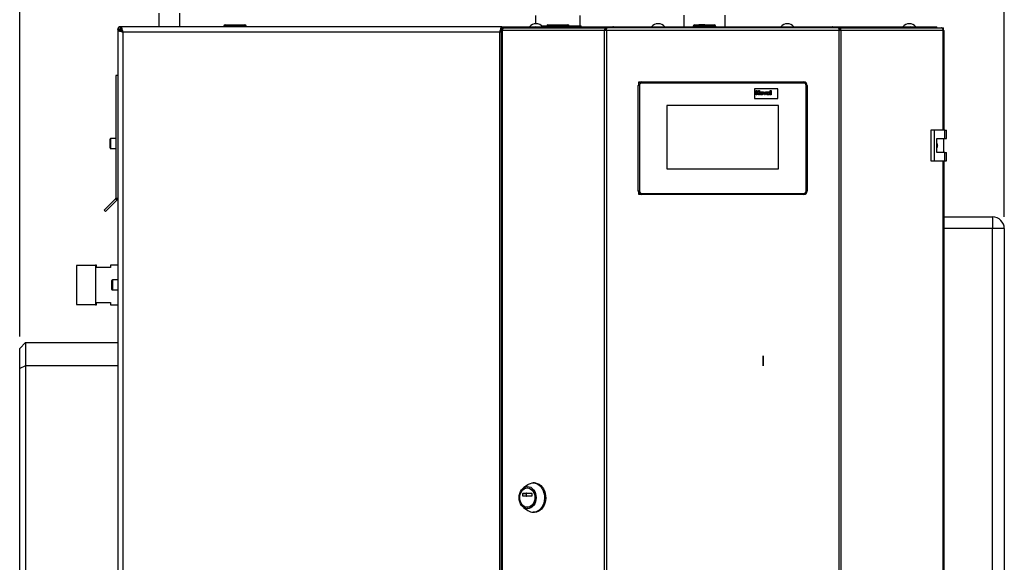
# Paper-space layout 'Blatt4' of a CAD drawing. Units: millimetres. Extents: x 0 to 4200, y 0 to 2970.
# Drawn here: x 764 to 1603, y 1975 to 2438 of the extents above; entities that cross this region are included whole.
import ezdxf

# ---------------------------------------------------------------- set-up
doc = ezdxf.new("R2010")
doc.units = ezdxf.units.MM
doc.header["$PDSIZE"] = -1
doc.linetypes.add('SLD-Durchgehend', pattern=[0])
doc.linetypes.add('SLD-Punktstrich', pattern=[19.05, 15.24, -1.27, 1.27, -1.27])
doc.layers.add('SLD-0', color=7, linetype='SLD-Durchgehend', lineweight=30)
doc.styles.add('SLDTEXTSTYLE1', font='TXT', dxfattribs={"width": 0.605})
doc.dimstyles.new('SLDDIMSTYLE0', dxfattribs={"dimtxt": 35, "dimasz": 25, "dimexe": 0, "dimexo": 0.0625, "dimgap": 8.75, "dimtad": 1, "dimdec": 0, "dimrnd": 1e-09, "dimzin": 12, "dimdsep": 46, "dimtxsty": 'SLDTEXTSTYLE1', "dimsah": 1, "dimcen": 0.09, "dimadec": 0, "dimazin": 3, "dimtfac": 1, "dimtdec": 0, "dimtofl": 0, "dimtmove": 0, "dimatfit": 3, "dimfxl": 1, "dimfrac": 2, "dimtolj": 1, "dimtzin": 12, "dimarcsym": 0})

# ---------------------------------------------------------------- blocks, each defined once
blk = doc.blocks.new('_D_60')
at = {"ltscale": 10}
for p, q in [((763.61, 2167.63), (763.61, 2661.12)), ((1602.52, 2269.62), (1602.52, 2661.12)), ((1602.52, 2651.12), (763.61, 2651.12))]:
    blk.add_line(p, q, dxfattribs=at)
for points in [[(763.61, 2651.12), (788.61, 2647.12), (788.61, 2655.12)], [(1602.52, 2651.12), (1577.52, 2655.12), (1577.52, 2647.12)]]:
    blk.add_solid(points, dxfattribs=at)
at = {"ltscale": 10, "insert": (1142.96, 2696.24), "char_height": 35, "attachment_point": 1, "style": 'SLDTEXTSTYLE1'}
blk.add_mtext('839', dxfattribs=at)

psp = doc.layouts.new('Blatt4')

# ---------------------------------------------------------------- linework, layer by layer
at = {"color": 7, "linetype": 'SLD-Durchgehend', "ltscale": 10}
for p, q in [((1214.91, 2433.12), (1217.16, 2433.12)), ((1214.91, 2433.12), (1222.16, 2433.12)), ((1217.16, 2433.12), (1227.16, 2433.12)), ((1217.66, 2433.12), (1226.66, 2433.12)), ((1217.66, 2433.12), (1222.16, 2433.12)), ((1222.16, 2433.12), (1226.66, 2433.12)), ((1222.16, 2433.12), (1229.41, 2433.12)), ((1227.16, 2433.12), (1229.41, 2433.12)), ((1343.96, 2433.12), (1342.16, 2433.12)), ((1342.16, 2433.12), (1343.96, 2433.12)), ((1343.96, 2433.12), (1342.16, 2433.12)), ((1342.16, 2433.12), (1343.96, 2433.12)), ((1343.96, 2433.12), (1350.16, 2433.12)), ((1343.96, 2433.12), (1350.16, 2433.12)), ((1344.66, 2433.12), (1349.41, 2433.12)), ((1344.66, 2433.12), (1349.41, 2433.12)), ((1344.71, 2433.12), (1349.46, 2433.12)), ((1344.71, 2433.12), (1349.46, 2433.12)), ((1397.11, 2147.06), (1397.11, 2151.25)), ((1397.11, 2151.25), (1397.11, 2147.06)), ((1397.11, 2150.67), (1397.11, 2148.07)), ((1397.11, 2148.07), (1397.11, 2150.67)), ((1397.11, 2148.07), (1397.11, 2143.17)), ((1397.11, 2143.17), (1397.11, 2148.07)), ((1397.11, 2147.78), (1397.11, 2142.67)), ((1397.11, 2142.67), (1397.11, 2147.78)), ((1397.11, 2146.48), (1397.11, 2147.78)), ((1397.11, 2147.78), (1397.11, 2146.48)), ((1397.11, 2146.48), (1397.11, 2147.06)), ((1397.11, 2146.48), (1397.11, 2147.06))]:
    psp.add_line(p, q, dxfattribs=at)
at = {"color": 7, "linetype": 'SLD-Punktstrich', "ltscale": 10}
for p, q in [((1343.96, 2433.12), (1350.16, 2433.12)), ((1347.06, 2433.12), (1343.96, 2433.12)), ((1344.66, 2433.12), (1349.46, 2433.12)), ((1397.11, 2142.67), (1397.11, 2150.67))]:
    psp.add_line(p, q, dxfattribs=at)
at = {"color": 7, "linetype": 'SLD-Durchgehend', "ltscale": 10}
psp.add_point((1347.06, 2433.12), dxfattribs=at)
at = {"layer": 'SLD-0', "ltscale": 10}
for p, q in [((882.11, 2443.13), (882.11, 2431.62)), ((900.11, 2431.62), (900.11, 2443.13)), ((1329.56, 2441.62), (1329.56, 2431.62)), ((1364.66, 2431.62), (1364.66, 2441.62)), ((938.56, 2432.12), (938.56, 2433.12)), ((938.56, 2433.12), (955.56, 2433.12)), ((955.56, 2432.12), (955.56, 2433.12)), ((1203.11, 2441.12), (1203.11, 2434.1)), ((1213.66, 2432.12), (1213.66, 2433.12)), ((1213.66, 2433.12), (1230.66, 2433.12)), ((1230.66, 2432.12), (1230.66, 2433.12)), ((1241.11, 2432.32), (1241.11, 2441.12)), ((1338.56, 2432.12), (1338.56, 2433.12)), ((1338.56, 2433.12), (1355.56, 2433.12)), ((1355.56, 2432.12), (1355.56, 2433.12)), ((848.61, 2429.32), (847.11, 2429.32)), ((847.11, 2428.91), (847.11, 2429.32)), ((847.11, 2428.91), (847.11, 1634.33)), ((847.11, 2428.91), (849.11, 2428.91)), ((849.41, 2430.12), (849.41, 2431.62)), ((849.41, 2431.62), (849.82, 2431.62)), ((849.41, 2428.61), (850.21, 2427.81)), ((849.41, 2428.38), (849.41, 2428.61)), ((849.82, 2431.62), (849.82, 2429.62)), ((1174.4, 2431.62), (849.82, 2431.62)), ((850.12, 2429.32), (849.97, 2429.58)), ((850.92, 2428.52), (850.12, 2429.32)), ((850.12, 2429.32), (850.37, 2429.32)), ((851.61, 2427.12), (851.61, 1636.12)), ((1172.61, 2427.12), (851.61, 2427.12)), ((937.56, 2432.12), (937.56, 2431.62)), ((938.56, 2432.12), (937.56, 2432.12)), ((938.56, 2432.12), (938.56, 2431.62)), ((955.56, 2432.12), (938.56, 2432.12)), ((955.56, 2432.12), (955.56, 2431.62)), ((956.56, 2432.12), (955.56, 2432.12)), ((956.56, 2432.12), (956.56, 2431.62)), ((1172.61, 2427.12), (1173.92, 2427.46)), ((1172.61, 1636.12), (1172.61, 2427.12)), ((1173.86, 2429.32), (1174.46, 2429.32)), ((1173.92, 2428.32), (1173.92, 1634.92)), ((1173.92, 2428.32), (1174.74, 2428.32)), ((1174.4, 2431.62), (1174.4, 2429.62)), ((1174.4, 2431.62), (1180.11, 2431.62)), ((1174.46, 2429.12), (1174.46, 2430.62)), ((1174.46, 2430.62), (1176.22, 2430.62)), ((1174.46, 2429.12), (1174.84, 2429.12)), ((1261.97, 2428.32), (1174.74, 2428.32)), ((1174.74, 2428.32), (1174.74, 1634.92)), ((1176.22, 2430.62), (1263.04, 2430.62)), ((1180.11, 2430.62), (1180.11, 2431.62)), ((1180.11, 2431.62), (1201.23, 2431.62)), ((1201.23, 2430.62), (1201.23, 2431.62)), ((1201.23, 2431.62), (1202.81, 2431.62)), ((1202.81, 2431.62), (1202.81, 2431.62)), ((1202.81, 2431.62), (1202.83, 2431.62)), ((1202.83, 2431.62), (1269.45, 2431.62)), ((1208.49, 2432.32), (1210.14, 2432.32)), ((1210.14, 2432.32), (1212.4, 2432.32)), ((1212.4, 2432.32), (1212.68, 2432.32)), ((1213.66, 2432.12), (1212.66, 2432.12)), ((1212.66, 2432.12), (1212.66, 2431.62)), ((1230.66, 2432.12), (1213.66, 2432.12)), ((1213.66, 2432.12), (1213.66, 2431.62)), ((1230.66, 2432.12), (1230.66, 2431.62)), ((1231.66, 2432.12), (1230.66, 2432.12)), ((1231.64, 2432.32), (1239.73, 2432.32)), ((1231.66, 2432.12), (1231.66, 2431.62)), ((1239.73, 2431.62), (1239.73, 2432.32)), ((1239.73, 2432.32), (1240.09, 2432.32)), ((1240.09, 2432.32), (1240.09, 2431.62)), ((1240.09, 2432.32), (1240.87, 2432.32)), ((1240.87, 2432.32), (1241.11, 2432.32)), ((1241.11, 2432.32), (1241.89, 2432.32)), ((1241.89, 2431.62), (1241.89, 2432.32)), ((1261.97, 1634.92), (1261.97, 2428.32)), ((1263.45, 2428.32), (1261.97, 2428.32)), ((1263.04, 2430.62), (1263.04, 2429.12)), ((1263.98, 2430.62), (1263.04, 2430.62)), ((1263.04, 2429.12), (1263.57, 2429.12)), ((1263.45, 2428.32), (1263.45, 1634.92)), ((1461.77, 2428.32), (1263.45, 2428.32)), ((1461.24, 2430.62), (1263.98, 2430.62)), ((1269.44, 2431.51), (1269.44, 2430.62)), ((1269.45, 2431.62), (1455.77, 2431.62)), ((1337.56, 2432.12), (1337.56, 2431.62)), ((1338.56, 2432.12), (1337.56, 2432.12)), ((1338.56, 2432.12), (1338.56, 2431.62)), ((1355.56, 2432.12), (1338.56, 2432.12)), ((1355.56, 2432.12), (1355.56, 2431.62)), ((1356.56, 2432.12), (1355.56, 2432.12)), ((1356.56, 2432.12), (1356.56, 2431.62)), ((1455.77, 2431.62), (1522.39, 2431.62)), ((1455.77, 2430.82), (1455.77, 2430.62)), ((1455.82, 2430.62), (1455.82, 2431.42)), ((1462.18, 2430.62), (1461.24, 2430.62)), ((1461.65, 2429.12), (1462.18, 2429.12)), ((1461.77, 1634.92), (1461.77, 2428.32)), ((1463.25, 2428.32), (1461.77, 2428.32)), ((1462.18, 2430.62), (1462.18, 2429.12)), ((1462.18, 2430.62), (1549, 2430.62)), ((1463.25, 2428.32), (1463.25, 1634.92)), ((1550.47, 2428.32), (1463.25, 2428.32)), ((1522.39, 2431.62), (1522.41, 2431.62)), ((1522.41, 2431.62), (1522.41, 2431.62)), ((1522.41, 2431.62), (1523.99, 2431.62)), ((1523.99, 2430.62), (1523.99, 2431.62)), ((1523.99, 2431.62), (1545.11, 2431.62)), ((1545.11, 2430.62), (1545.11, 2431.62)), ((1549, 2430.62), (1550.76, 2430.62)), ((1550.38, 2429.12), (1550.76, 2429.12)), ((1550.47, 2428.32), (1551.3, 2428.32)), ((1550.47, 2343.37), (1550.47, 2428.32)), ((1550.76, 2429.12), (1550.76, 2430.62)), ((1551.3, 2343.37), (1551.3, 2428.32)), ((847.11, 2390.12), (845.61, 2390.12)), ((845.61, 2390.12), (845.61, 2285.45)), ((1291.11, 2383.28), (1291.11, 2384.62)), ((1291.75, 2383.98), (1291.11, 2384.62)), ((1291.11, 2384.62), (1293.61, 2384.62)), ((1293.61, 2384.62), (1431.61, 2384.62)), ((1293.61, 2384.62), (1293.61, 2383.62)), ((1431.61, 2383.62), (1293.61, 2383.62)), ((1431.61, 2384.62), (1431.61, 2383.62)), ((1290.61, 2291.62), (1290.61, 2381.62)), ((1291.61, 2381.62), (1290.61, 2381.62)), ((1291.61, 2381.62), (1291.61, 2291.62)), ((1389.61, 2378.62), (1389.61, 2370.62)), ((1409.61, 2378.62), (1389.61, 2378.62)), ((1390.98, 2373.62), (1390.98, 2377.22)), ((1390.98, 2377.22), (1391.67, 2377.22)), ((1391.67, 2377.22), (1391.67, 2375.79)), ((1391.67, 2375.79), (1393.14, 2375.79)), ((1393.14, 2375.19), (1391.67, 2375.19)), ((1391.67, 2375.19), (1391.67, 2373.62)), ((1393.14, 2375.79), (1393.14, 2377.22)), ((1393.14, 2377.22), (1393.84, 2377.22)), ((1393.14, 2373.62), (1393.14, 2375.19)), ((1393.84, 2377.22), (1393.84, 2373.62)), ((1398.27, 2373.62), (1397.27, 2376.25)), ((1397.27, 2376.25), (1397.96, 2376.25)), ((1397.96, 2376.25), (1398.43, 2374.91)), ((1398.43, 2374.91), (1398.56, 2374.46)), ((1398.7, 2374.91), (1399.16, 2376.25)), ((1399.85, 2376.25), (1398.86, 2373.62)), ((1399.16, 2376.25), (1399.85, 2376.25)), ((1400.75, 2375.46), (1400.15, 2375.56)), ((1401.63, 2375.37), (1401.63, 2375.44)), ((1401.63, 2374.73), (1401.63, 2374.86)), ((1402.32, 2375.29), (1402.32, 2374.48)), ((1403.06, 2373.62), (1403.06, 2377.22)), ((1403.06, 2377.22), (1403.75, 2377.22)), ((1403.75, 2377.22), (1403.75, 2373.62)), ((1409.61, 2370.62), (1409.61, 2378.62)), ((1433.61, 2291.62), (1433.61, 2381.62)), ((1434.61, 2381.62), (1433.61, 2381.62)), ((1434.61, 2381.62), (1434.61, 2291.62)), ((1389.61, 2370.62), (1409.61, 2370.62)), ((1391.67, 2373.62), (1390.98, 2373.62)), ((1393.84, 2373.62), (1393.14, 2373.62)), ((1398.86, 2373.62), (1398.27, 2373.62)), ((1402.5, 2373.62), (1401.81, 2373.62)), ((1403.75, 2373.62), (1403.06, 2373.62)), ((1410.11, 2364.62), (1315.11, 2364.62)), ((1315.11, 2364.62), (1315.11, 2310.62)), ((1410.11, 2310.62), (1410.11, 2364.62)), ((1539.81, 2343.37), (1539.81, 2317.37)), ((1542.63, 2343.37), (1539.81, 2343.37)), ((1542.63, 2343.37), (1542.63, 2317.37)), ((1551.82, 2343.37), (1542.63, 2343.37)), ((1551.82, 2336.37), (1551.82, 2343.37)), ((1551.82, 2343.37), (1553.25, 2343.37)), ((1553.25, 2336.37), (1553.25, 2343.37)), ((840.61, 2332.12), (840.61, 2335.87)), ((845.61, 2336.37), (841.11, 2336.37)), ((841.11, 2336.37), (841.11, 2332.12)), ((1544.93, 2336.37), (1551.82, 2336.37)), ((1544.93, 2324.37), (1544.93, 2336.37)), ((1551.02, 2324.37), (1551.02, 2336.37)), ((1551.82, 2336.37), (1553.25, 2336.37)), ((840.61, 2328.37), (840.61, 2332.12)), ((841.11, 2332.12), (841.11, 2327.87)), ((841.11, 2327.87), (845.61, 2327.87)), ((1551.82, 2324.37), (1544.93, 2324.37)), ((1551.82, 2317.37), (1551.82, 2324.37)), ((1551.82, 2324.37), (1553.25, 2324.37)), ((1553.25, 2317.37), (1553.25, 2324.37)), ((1539.81, 2317.37), (1542.63, 2317.37)), ((1542.63, 2317.37), (1551.82, 2317.37)), ((1550.47, 1745.87), (1550.47, 2317.37)), ((1551.3, 1745.87), (1551.3, 2317.37)), ((1551.82, 2317.37), (1553.25, 2317.37)), ((1315.11, 2310.62), (1410.11, 2310.62)), ((1291.61, 2291.62), (1290.61, 2291.62)), ((1434.61, 2291.62), (1433.61, 2291.62)), ((845.38, 2284.89), (835.71, 2275.22)), ((846.44, 2283.83), (836.77, 2274.16)), ((846.44, 2283.83), (845.38, 2284.89)), ((845.61, 2285.45), (847.11, 2285.45)), ((1291.11, 2288.62), (1291.11, 2289.96)), ((1291.11, 2288.62), (1291.75, 2289.26)), ((1293.61, 2288.62), (1291.11, 2288.62)), ((1293.61, 2289.62), (1431.61, 2289.62)), ((1293.61, 2289.62), (1293.61, 2288.62)), ((1431.61, 2288.62), (1293.61, 2288.62)), ((1431.61, 2289.62), (1431.61, 2288.62)), ((835.71, 2275.22), (836.77, 2274.16)), ((1551.3, 2269.62), (1592.52, 2269.62)), ((1592.52, 2269.62), (1592.52, 2259.62)), ((1592.52, 2259.62), (1551.3, 2259.62)), ((1592.52, 1680.62), (1592.52, 2259.62)), ((1602.52, 2259.62), (1592.52, 2259.62)), ((1602.52, 2259.62), (1602.52, 1680.62)), ((828.11, 2228.25), (812.11, 2228.25)), ((812.11, 2228.25), (812.11, 2195)), ((829.11, 2228.47), (828.11, 2228.47)), ((828.11, 2228.47), (828.11, 2194.77)), ((829.11, 2226.62), (829.11, 2228.47)), ((841.11, 2226.62), (829.11, 2226.62)), ((847.11, 2228.47), (841.11, 2228.47)), ((841.11, 2228.47), (841.11, 2226.62)), ((842.11, 2211.62), (842.11, 2215.37)), ((847.11, 2215.87), (842.61, 2215.87)), ((842.61, 2215.87), (842.61, 2211.62)), ((842.11, 2207.87), (842.11, 2211.62)), ((842.61, 2211.62), (842.61, 2207.37)), ((842.61, 2207.37), (847.11, 2207.37)), ((812.11, 2195), (828.11, 2195)), ((828.11, 2194.77), (829.11, 2194.77)), ((829.11, 2196.62), (841.11, 2196.62)), ((829.11, 2194.77), (829.11, 2196.62)), ((841.11, 2196.62), (841.11, 2194.77)), ((841.11, 2194.77), (847.11, 2194.77)), ((768.61, 2162.63), (763.61, 2157.63)), ((763.61, 2140.56), (763.61, 2157.63)), ((768.61, 2162.63), (768.61, 2142.63)), ((768.61, 2162.63), (847.11, 2162.63)), ((768.61, 2142.63), (763.61, 2140.56)), ((763.61, 1814.7), (763.61, 2140.56)), ((768.61, 2142.63), (768.61, 1812.63)), ((847.11, 2142.63), (768.61, 2142.63)), ((1196.57, 2041.45), (1192.86, 2038.79)), ((1196.36, 2038.74), (1196.1, 2038.74)), ((1202.21, 2042.99), (1201.18, 2042.99)), ((1192.16, 2031.82), (1192.16, 2034.07)), ((1192.16, 2034.07), (1195.21, 2034.07)), ((1195.21, 2031.82), (1192.16, 2031.82)), ((1192.31, 2034.27), (1199.89, 2034.27)), ((1199.89, 2031.62), (1192.31, 2031.62)), ((1195.21, 2034.07), (1195.21, 2031.82)), ((1200.05, 2034.07), (1200.05, 2031.82)), ((1192.86, 2022.19), (1196.57, 2019.53)), ((1196.1, 2022.24), (1196.36, 2022.24)), ((1201.18, 2017.99), (1202.21, 2017.99))]:
    psp.add_line(p, q, dxfattribs=at)
at = {"layer": 'SLD-0', "ltscale": 10, "flags": 128}
for points in [[(1176.22, 2430.62), (1175.93, 2430.58), (1175.66, 2430.45), (1175.4, 2430.23), (1175.18, 2429.95), (1174.99, 2429.6), (1174.86, 2429.2), (1174.77, 2428.77), (1174.74, 2428.32)], [(1550.47, 2428.32), (1550.45, 2428.77), (1550.36, 2429.2), (1550.23, 2429.6), (1550.04, 2429.95), (1549.82, 2430.23), (1549.56, 2430.45), (1549.28, 2430.58), (1549, 2430.62)], [(1196.36, 2021.02), (1194.94, 2021.2), (1193.58, 2021.74), (1192.33, 2022.62), (1191.23, 2023.79), (1190.33, 2025.23), (1189.66, 2026.87), (1189.24, 2028.64), (1189.1, 2030.49), (1189.24, 2032.34), (1189.66, 2034.11), (1190.33, 2035.75), (1191.23, 2037.19), (1192.33, 2038.36), (1193.58, 2039.24), (1194.94, 2039.78), (1196.36, 2039.96), (1197.77, 2039.78), (1199.13, 2039.24), (1200.39, 2038.36), (1201.49, 2037.19), (1202.39, 2035.75), (1203.06, 2034.11), (1203.47, 2032.34), (1203.61, 2030.49), (1203.47, 2028.64), (1203.06, 2026.87), (1202.39, 2025.23), (1201.49, 2023.79), (1200.39, 2022.62), (1199.13, 2021.74), (1197.77, 2021.2), (1196.36, 2021.02)], [(1196.1, 2022.24), (1194.79, 2022.42), (1193.53, 2022.95), (1192.39, 2023.82), (1191.4, 2024.97), (1190.63, 2026.37), (1190.09, 2027.94), (1189.82, 2029.63), (1189.82, 2031.35), (1190.09, 2033.04), (1190.63, 2034.62), (1191.4, 2036.01), (1192.39, 2037.16), (1193.53, 2038.03), (1194.79, 2038.56), (1196.1, 2038.74), (1197.41, 2038.56), (1198.67, 2038.03), (1199.82, 2037.16), (1200.8, 2036.01), (1201.57, 2034.62), (1202.11, 2033.04), (1202.39, 2031.35), (1202.39, 2029.63), (1202.11, 2027.94), (1201.57, 2026.37), (1200.8, 2024.97), (1199.82, 2023.82), (1198.67, 2022.95), (1197.41, 2022.42), (1196.1, 2022.24)], [(1196.36, 2038.74), (1197.67, 2038.56), (1198.93, 2038.03), (1200.07, 2037.16), (1201.05, 2036.01), (1201.83, 2034.62), (1202.37, 2033.04), (1202.64, 2031.35), (1202.64, 2029.63), (1202.37, 2027.94), (1201.83, 2026.37), (1201.05, 2024.97), (1200.07, 2023.82), (1198.93, 2022.95), (1197.67, 2022.42), (1196.36, 2022.24), (1196.36, 2022.24)], [(1196.57, 2041.45), (1197.23, 2041.88), (1198.77, 2042.59), (1200.37, 2042.95), (1201.99, 2042.95), (1203.59, 2042.59), (1205.12, 2041.88), (1206.54, 2040.85), (1207.8, 2039.51), (1208.88, 2037.92), (1209.73, 2036.12), (1210.33, 2034.15), (1210.68, 2032.08), (1210.75, 2029.96), (1210.54, 2027.86), (1210.06, 2025.83), (1209.33, 2023.94), (1208.37, 2022.23), (1207.19, 2020.76), (1205.85, 2019.58), (1204.37, 2018.7), (1202.8, 2018.17), (1201.18, 2017.99), (1201.18, 2017.99)], [(1202.21, 2042.99), (1203.02, 2042.95), (1204.62, 2042.59), (1206.15, 2041.88), (1207.57, 2040.85), (1208.83, 2039.51), (1209.91, 2037.92), (1210.76, 2036.12), (1211.36, 2034.15), (1211.7, 2032.08), (1211.77, 2029.96), (1211.57, 2027.86), (1211.09, 2025.83), (1210.36, 2023.94), (1209.4, 2022.23), (1208.22, 2020.76), (1206.88, 2019.58), (1205.4, 2018.7), (1203.83, 2018.17), (1202.21, 2017.99), (1202.21, 2017.99)]]:
    psp.add_lwpolyline(points, dxfattribs=at)
at = {"layer": 'SLD-0', "ltscale": 100}
for centre, radius, start, end in [((938.56, 2432.12), 1, 90, 180), ((955.56, 2432.12), 1, 0, 90), ((1203.61, 2426.6), 7.52, 41.8853, 138.1147), ((1213.66, 2432.12), 1, 90, 180), ((1230.66, 2432.12), 1, 0, 90), ((1307.61, 2426.6), 7.52, 41.8853, 138.1147), ((1338.56, 2432.12), 1, 90, 180), ((1355.56, 2432.12), 1, 0, 90), ((1417.61, 2426.6), 7.52, 41.8853, 138.1147), ((1521.61, 2426.6), 7.52, 41.8853, 138.1147), ((849.41, 2429.32), 2.3, 90, 180), ((849.41, 2429.32), 0.8, 90, 180), ((1202.98, 2430.19), 1.44, 96.1329, 162.56639), ((1522.21, 2430.16), 1.47, 18.32296, 82.97775), ((1293.61, 2381.62), 3, 90, 180), ((1293.61, 2381.62), 2, 90, 180), ((1431.61, 2381.62), 3, 0, 90), ((1431.61, 2381.62), 2, 0, 90), ((841.11, 2335.87), 0.5, 90, 180), ((841.11, 2328.37), 0.5, 180, 270), ((1293.61, 2291.62), 3, 180, 270), ((1293.61, 2291.62), 2, 180, 270), ((1431.61, 2291.62), 2, 270, 0), ((1431.61, 2291.62), 3, 270, 0), ((844.81, 2285.45), 0.8, 315, 0), ((844.81, 2285.45), 2.3, 315, 0), ((1592.52, 2259.62), 10, 0, 90), ((842.61, 2215.37), 0.5, 90, 180), ((842.61, 2207.87), 0.5, 180, 270), ((1192.34, 2034.09), 0.181, 98.55169, 186.54087), ((1192.34, 2031.8), 0.181, 173.45913, 261.44831), ((1195.39, 2034.09), 0.181, 98.55169, 186.54087), ((1195.39, 2031.8), 0.181, 173.45913, 261.44831), ((1199.87, 2034.09), 0.181, 353.45913, 81.44831), ((1199.87, 2031.8), 0.181, 278.55169, 6.54087), ((1201.26, 2025.89), 7.9, 233.55124, 269.41015)]:
    psp.add_arc(centre, radius, start, end, dxfattribs=at)
at = {"layer": 'SLD-0', "ltscale": 10}
for points, knots in [([(847.11, 2429.32), (847.13, 2429.27), (847.19, 2429.17), (847.52, 2429.03), (847.87, 2428.95), (848.01, 2428.91)], [0, 0, 0, 0, 0.363225, 0.743332, 1, 1, 1, 1]), ([(847.11, 2428.91), (847.16, 2428.78), (847.27, 2428.52), (848.09, 2428.12), (849.3, 2427.72), (850.55, 2427.39), (851.34, 2427.19), (851.61, 2427.12)], [0, 0, 0, 0, 0.2215055, 0.4430395, 0.6645736, 0.8861075, 1, 1, 1, 1]), ([(848.61, 2429.32), (848.63, 2429.25), (848.65, 2429.13), (848.86, 2428.94), (849.12, 2428.78), (849.32, 2428.67), (849.41, 2428.61)], [0, 0, 0, 0, 0.2841548, 0.5309932, 0.7777477, 1, 1, 1, 1]), ([(849.11, 2428.91), (849.14, 2428.77), (849.21, 2428.48), (849.74, 2428.06), (850.49, 2427.63), (851.17, 2427.32), (851.54, 2427.15), (851.61, 2427.12)], [0, 0, 0, 0, 0.240582, 0.476803, 0.713018, 0.949233, 1, 1, 1, 1]), ([(849.82, 2430.74), (849.82, 2430.74), (849.76, 2430.98), (849.66, 2431.3), (849.52, 2431.59), (849.44, 2431.61), (849.41, 2431.62)], [0, 0, 0, 0, 0.00638, 0.386288, 0.766196, 1, 1, 1, 1]), ([(849.84, 2429.77), (849.81, 2429.82), (849.72, 2429.96), (849.57, 2430.09), (849.46, 2430.11), (849.41, 2430.12)], [0, 0, 0, 0, 0.230098, 0.63516, 1, 1, 1, 1]), ([(851.61, 2427.12), (851.48, 2427.64), (851.21, 2428.69), (850.81, 2430.07), (850.42, 2431.09), (850.08, 2431.56), (849.88, 2431.61), (849.82, 2431.62)], [0, 0, 0, 0, 0.221505, 0.443039, 0.664574, 0.886107, 1, 1, 1, 1]), ([(851.61, 2427.12), (851.47, 2427.44), (851.18, 2428.06), (850.75, 2428.86), (850.33, 2429.42), (850.02, 2429.61), (849.85, 2429.62), (849.82, 2429.62)], [0, 0, 0, 0, 0.240582, 0.476803, 0.713018, 0.949233, 1, 1, 1, 1]), ([(1174.4, 2431.62), (1174.27, 2431.57), (1174.01, 2431.46), (1173.61, 2430.64), (1173.21, 2429.43), (1172.88, 2428.17), (1172.68, 2427.39), (1172.61, 2427.12)], [0, 0, 0, 0, 0.2215055, 0.4430395, 0.6645736, 0.8861075, 1, 1, 1, 1]), ([(1174.4, 2429.62), (1174.26, 2429.59), (1173.97, 2429.52), (1173.55, 2428.99), (1173.12, 2428.24), (1172.81, 2427.56), (1172.64, 2427.19), (1172.61, 2427.12)], [0, 0, 0, 0, 0.240582, 0.476803, 0.713018, 0.949233, 1, 1, 1, 1]), ([(1172.61, 2427.12), (1172.93, 2427.26), (1173.41, 2427.48), (1173.8, 2427.69), (1173.92, 2427.76)], [0, 0, 0, 0, 0.670467, 1, 1, 1, 1]), ([(1269.45, 2431.62), (1269.3, 2431.59), (1269, 2431.54), (1268.56, 2431.18), (1268.33, 2430.8), (1268.22, 2430.62)], [0, 0, 0, 0, 0.346645, 0.687421, 1, 1, 1, 1]), ([(1269.51, 2430.62), (1269.5, 2430.73), (1269.46, 2431.11), (1269.43, 2431.51), (1269.44, 2431.58), (1269.45, 2431.62)], [0, 0, 0, 0, 0.182574, 0.592116, 1, 1, 1, 1]), ([(1455.77, 2431.62), (1455.79, 2431.59), (1455.83, 2431.54), (1455.82, 2431.18), (1455.77, 2430.8), (1455.75, 2430.62)], [0, 0, 0, 0, 0.346645, 0.687421, 1, 1, 1, 1]), ([(1457.01, 2430.62), (1457, 2430.63), (1456.94, 2430.77), (1456.7, 2431.1), (1456.28, 2431.53), (1455.94, 2431.59), (1455.77, 2431.62)], [0, 0, 0, 0, 0.014229, 0.219718, 0.616733, 1, 1, 1, 1]), ([(1394.39, 2374.97), (1394.41, 2375.17), (1394.46, 2375.56), (1394.81, 2376.01), (1395.26, 2376.26), (1395.57, 2376.28), (1395.72, 2376.29)], [0, 0, 0, 0, 0.2799501, 0.5591471, 0.779424, 1, 1, 1, 1]), ([(1395.73, 2373.57), (1395.52, 2373.6), (1395.12, 2373.64), (1394.64, 2374), (1394.42, 2374.49), (1394.4, 2374.81), (1394.39, 2374.97)], [0, 0, 0, 0, 0.280145, 0.558899, 0.779053, 1, 1, 1, 1]), ([(1395.73, 2375.79), (1395.65, 2375.78), (1395.5, 2375.76), (1395.31, 2375.63), (1395.11, 2375.37), (1395.09, 2375.11), (1395.08, 2374.93)], [0, 0, 0, 0, 0.186985, 0.373878, 0.561022, 1, 1, 1, 1]), ([(1395.08, 2374.93), (1395.09, 2374.82), (1395.1, 2374.6), (1395.23, 2374.31), (1395.46, 2374.11), (1395.64, 2374.09), (1395.73, 2374.08)], [0, 0, 0, 0, 0.281015, 0.560464, 0.780394, 1, 1, 1, 1]), ([(1395.72, 2376.29), (1395.92, 2376.27), (1396.33, 2376.23), (1396.77, 2375.87), (1397.03, 2375.41), (1397.05, 2375.1), (1397.06, 2374.94)], [0, 0, 0, 0, 0.279785, 0.559124, 0.779388, 1, 1, 1, 1]), ([(1396.37, 2374.94), (1396.37, 2375.05), (1396.36, 2375.27), (1396.22, 2375.56), (1395.99, 2375.75), (1395.82, 2375.78), (1395.73, 2375.79)], [0, 0, 0, 0, 0.281043, 0.560553, 0.78042, 1, 1, 1, 1]), ([(1395.73, 2374.08), (1395.8, 2374.09), (1395.95, 2374.1), (1396.14, 2374.24), (1396.34, 2374.5), (1396.36, 2374.76), (1396.37, 2374.94)], [0, 0, 0, 0, 0.18693, 0.373819, 0.560978, 1, 1, 1, 1]), ([(1397.06, 2374.94), (1397.04, 2374.74), (1397, 2374.34), (1396.65, 2373.88), (1396.2, 2373.61), (1395.89, 2373.59), (1395.73, 2373.57)], [0, 0, 0, 0, 0.279924, 0.559367, 0.779516, 1, 1, 1, 1]), ([(1398.56, 2374.46), (1398.57, 2374.5), (1398.6, 2374.58), (1398.62, 2374.65), (1398.63, 2374.68)], [0, 0, 0, 0, 0.560011, 1, 1, 1, 1]), ([(1398.63, 2374.68), (1398.64, 2374.73), (1398.66, 2374.8), (1398.69, 2374.87), (1398.7, 2374.91)], [0, 0, 0, 0, 0.559998, 1, 1, 1, 1]), ([(1400.06, 2374.36), (1400.07, 2374.49), (1400.1, 2374.75), (1400.45, 2375.09), (1400.78, 2375.16), (1400.98, 2375.2)], [0, 0, 0, 0, 0.279667, 0.558309, 1, 1, 1, 1]), ([(1400.92, 2373.57), (1400.8, 2373.58), (1400.55, 2373.6), (1400.26, 2373.8), (1400.08, 2374.07), (1400.07, 2374.26), (1400.06, 2374.36)], [0, 0, 0, 0, 0.280489, 0.55953, 0.779597, 1, 1, 1, 1]), ([(1400.15, 2375.56), (1400.2, 2375.69), (1400.29, 2375.94), (1400.68, 2376.27), (1401.03, 2376.28), (1401.25, 2376.29)], [0, 0, 0, 0, 0.280773, 0.559844, 1, 1, 1, 1]), ([(1401.18, 2375.79), (1401.13, 2375.78), (1401.02, 2375.78), (1400.84, 2375.68), (1400.78, 2375.55), (1400.75, 2375.46)], [0, 0, 0, 0, 0.281245, 0.560563, 1, 1, 1, 1]), ([(1400.88, 2374.65), (1400.84, 2374.62), (1400.77, 2374.55), (1400.76, 2374.46), (1400.75, 2374.42)], [0, 0, 0, 0, 0.559644, 1, 1, 1, 1]), ([(1400.75, 2374.42), (1400.76, 2374.37), (1400.77, 2374.26), (1400.87, 2374.15), (1400.99, 2374.09), (1401.07, 2374.08), (1401.11, 2374.08)], [0, 0, 0, 0, 0.279294, 0.55914, 0.779446, 1, 1, 1, 1]), ([(1401.63, 2374.86), (1401.54, 2374.84), (1401.4, 2374.8), (1401.2, 2374.76), (1401.03, 2374.72), (1400.93, 2374.67), (1400.88, 2374.65)], [0, 0, 0, 0, 0.3401931, 0.5603772, 0.7805083, 1, 1, 1, 1]), ([(1400.98, 2375.2), (1401.1, 2375.22), (1401.32, 2375.27), (1401.53, 2375.34), (1401.63, 2375.37)], [0, 0, 0, 0, 0.560213, 1, 1, 1, 1]), ([(1401.11, 2374.08), (1401.18, 2374.09), (1401.3, 2374.1), (1401.4, 2374.17), (1401.45, 2374.2)], [0, 0, 0, 0, 0.559341, 1, 1, 1, 1]), ([(1401.63, 2375.44), (1401.63, 2375.48), (1401.62, 2375.56), (1401.58, 2375.68), (1401.42, 2375.79), (1401.28, 2375.79), (1401.18, 2375.79)], [0, 0, 0, 0, 0.187536, 0.374316, 0.560024, 1, 1, 1, 1]), ([(1401.25, 2376.29), (1401.41, 2376.29), (1401.73, 2376.28), (1402.18, 2376.08), (1402.32, 2375.67), (1402.32, 2375.41), (1402.32, 2375.29)], [0, 0, 0, 0, 0.281738, 0.560028, 0.778339, 1, 1, 1, 1]), ([(1401.45, 2374.2), (1401.49, 2374.23), (1401.55, 2374.29), (1401.59, 2374.38), (1401.6, 2374.41)], [0, 0, 0, 0, 0.559867, 1, 1, 1, 1]), ([(1401.6, 2374.41), (1401.61, 2374.47), (1401.63, 2374.58), (1401.63, 2374.69), (1401.63, 2374.73)], [0, 0, 0, 0, 0.559676, 1, 1, 1, 1]), ([(1402.32, 2374.48), (1402.32, 2374.38), (1402.32, 2374.21), (1402.35, 2373.98), (1402.41, 2373.79), (1402.47, 2373.68), (1402.5, 2373.62)], [0, 0, 0, 0, 0.340129, 0.560069, 0.779965, 1, 1, 1, 1]), ([(1401.72, 2373.93), (1401.59, 2373.82), (1401.36, 2373.62), (1401.05, 2373.59), (1400.92, 2373.57)], [0, 0, 0, 0, 0.559709, 1, 1, 1, 1]), ([(1401.75, 2373.84), (1401.74, 2373.86), (1401.73, 2373.89), (1401.73, 2373.92), (1401.72, 2373.93)], [0, 0, 0, 0, 0.560047, 1, 1, 1, 1]), ([(1401.81, 2373.62), (1401.8, 2373.66), (1401.77, 2373.73), (1401.75, 2373.81), (1401.75, 2373.84)], [0, 0, 0, 0, 0.559958, 1, 1, 1, 1]), ([(1544.93, 2332.32), (1544.99, 2332.24), (1545.3, 2331.81), (1545.5, 2330.8), (1545.48, 2329.51), (1545.1, 2328.75), (1544.93, 2328.4)], [0, 0, 0, 0, 0.073885, 0.389429, 0.715345, 1, 1, 1, 1])]:
    psp.add_open_spline(points, degree=3, knots=knots, dxfattribs=at)
for points in [[(1263.04, 2430.62), (1262.88, 2430.59), (1262.56, 2430.52), (1262.17, 2429.98), (1261.93, 2429.22), (1261.96, 2428.62), (1261.97, 2428.32)], [(1263.04, 2429.12), (1263.01, 2429.11), (1262.94, 2429.08), (1262.87, 2428.9), (1262.85, 2428.63), (1262.91, 2428.43), (1262.93, 2428.32)], [(1263.45, 2428.32), (1263.49, 2428.62), (1263.58, 2429.22), (1263.71, 2429.98), (1263.85, 2430.52), (1263.93, 2430.59), (1263.98, 2430.62)], [(1461.24, 2430.62), (1461.28, 2430.59), (1461.37, 2430.52), (1461.51, 2429.98), (1461.64, 2429.22), (1461.73, 2428.62), (1461.77, 2428.32)], [(1463.25, 2428.32), (1463.26, 2428.62), (1463.29, 2429.22), (1463.05, 2429.98), (1462.66, 2430.52), (1462.34, 2430.59), (1462.18, 2430.62)], [(1462.29, 2428.32), (1462.31, 2428.43), (1462.37, 2428.63), (1462.35, 2428.9), (1462.28, 2429.08), (1462.21, 2429.11), (1462.18, 2429.12)]]:
    psp.add_open_spline(points, degree=3, dxfattribs=at)

# ---------------------------------------------------------------- dimensions: what is measured, and where the dimension line sits
at = {"ltscale": 10}
dim = psp.add_linear_dim(base=(763.61, 2651.12), p1=(1602.52, 2259.62), p2=(763.61, 2157.63), dimstyle='SLDDIMSTYLE0', dxfattribs=at)
dim.commit()
dim.dimension.update_dxf_attribs({"geometry": '_D_60', "text_midpoint": (1183.07, 2651.12), "dimtype": 160})

doc.saveas('drawing.dxf')
